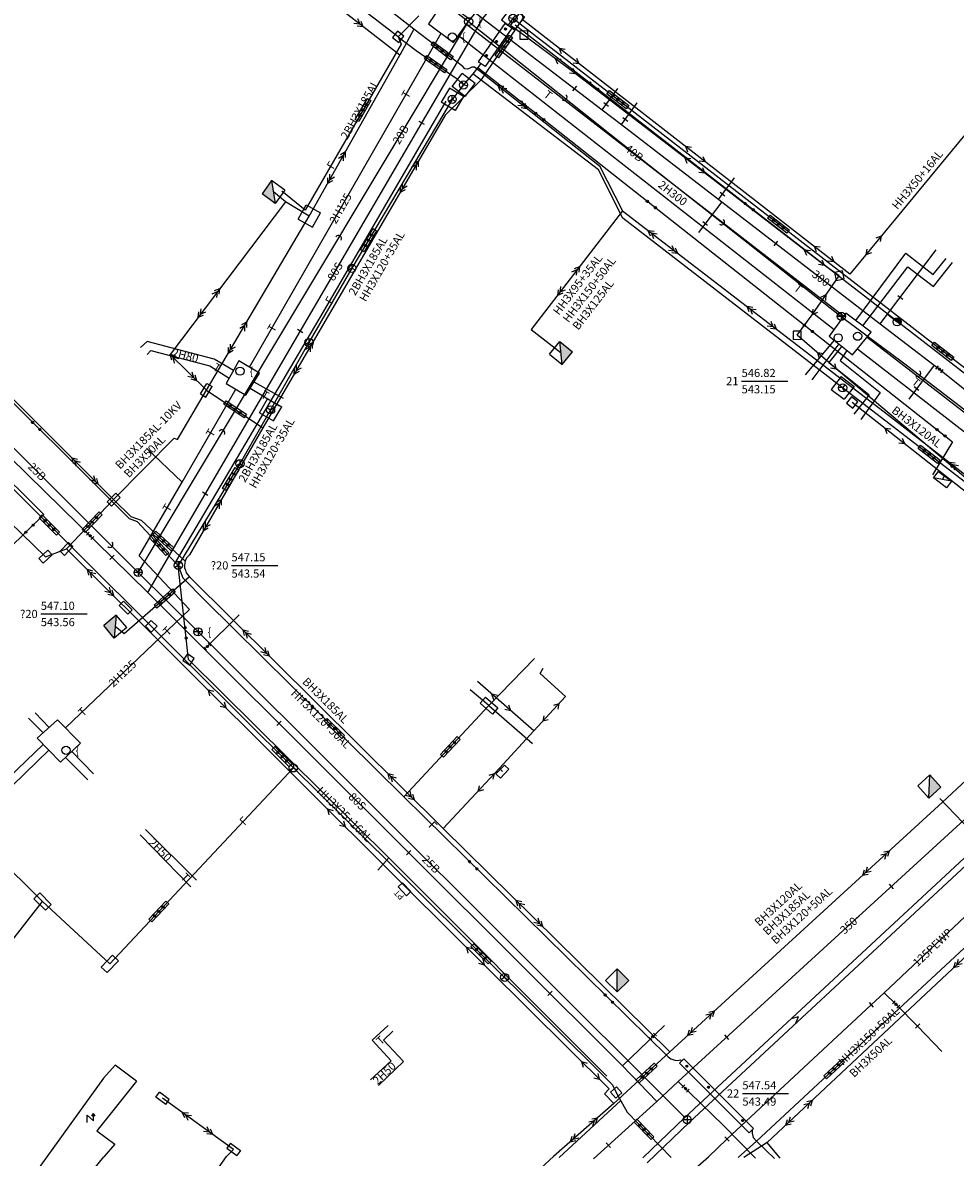
# Model space of a CAD drawing. Units: metres. Extents: x 44299 to 46700, y 47600 to 49351.
# Drawn here: x 44800 to 44914, y 48850 to 48989 of the extents above; entities that cross this region are included whole.
import ezdxf
from ezdxf.enums import TextEntityAlignment as Align

# ---------------------------------------------------------------- set-up
doc = ezdxf.new("R2010")
doc.units = ezdxf.units.M
for name, color, linetype in [('KANAL', 42, 'Continuous'), ('MOLIV', 7, 'Continuous'), ('NKANAL', 52, 'Continuous'), ('NSIL', 1, 'Continuous'), ('NTOPLO', 41, 'Continuous'), ('NVOD', 5, 'Continuous'), ('SILNOT', 1, 'Continuous'), ('SLABOT', 3, 'Continuous'), ('TOPLO', 2, 'Continuous'), ('UKAN', 42, 'Continuous'), ('USIL', 1, 'Continuous'), ('USLA', 3, 'Continuous'), ('UTOP', 2, 'Continuous'), ('UVOD', 4, 'Continuous'), ('VOD', 4, 'Continuous')]:
    doc.layers.add(name, color=color, linetype=linetype)
doc.styles.add('C', font='c.shx')
doc.styles.add('KS', font='KS')
doc.styles.add('KSIM', font='KSIM.shx')

# ---------------------------------------------------------------- blocks, each defined once
blk = doc.blocks.new('R')
at = {"layer": 'USIL'}
for p, q in [((-0.5, 1), (0.5, -1)), ((-0.5, 1), (0.5, 1)), ((-0.5, -1), (-0.5, 1)), ((0.5, 1), (0.5, -1)), ((0.5, -1), (-0.5, -1))]:
    blk.add_line(p, q, dxfattribs=at)
blk = doc.blocks.new('TTO')
at = {"layer": 'NTOPLO', "style": 'C'}
blk.add_attdef('NADPIS', text='', height=1, dxfattribs=at).set_placement((0, 0), align=Align.MIDDLE_CENTER)
blk = doc.blocks.new('T')
at = {"layer": 'UTOP', "color": 7, "style": 'KS', "oblique": 18}
blk.add_text('T', height=1, dxfattribs=at).set_placement((-0.5, -0.52))
blk = doc.blocks.new('TVO')
at = {"layer": 'NVOD', "style": 'C'}
blk.add_attdef('NADPIS', text='', height=1, dxfattribs=at).set_placement((0, 0), align=Align.MIDDLE_CENTER)
blk = doc.blocks.new('P7')
at = {"layer": 'UVOD'}
for p, q in [((-0.38, 0.25), (-0.38, -0.25)), ((-0.13, -0.01), (0, 0.13)), ((-0.1, -0.07), (0.07, 0.1)), ((-0.06, -0.11), (0.11, 0.06)), ((0.38, 0.25), (0.38, -0.25)), ((0.02, -0.12), (0.12, -0.02))]:
    blk.add_line(p, q, dxfattribs=at)
blk.add_circle((0, 0), 0.125, dxfattribs=at)
blk = doc.blocks.new('P1')
at = {"layer": 'UVOD'}
blk.add_line((0, 0.375), (0, -0.375), dxfattribs=at)
blk.add_line((0, 0.375), (0, -0.375), dxfattribs=at)
blk = doc.blocks.new('A$C6CED1A89')
at = {"layer": 'USIL'}
for p, q in [((0, 0.9), (0.77, 0.21)), ((0, 0), (0, 0.9)), ((0.56, 0.76), (0.77, 1.11)), ((0.77, 0.21), (0.77, 1.11)), ((0.97, 0.76), (0.77, 1.11))]:
    blk.add_line(p, q, dxfattribs=at)
blk = doc.blocks.new('STR')
at = {"layer": 'USIL'}
blk.add_blockref('A$C6CED1A89', (-0.38, -0.55), dxfattribs=at)
blk = doc.blocks.new('A$C1B0D0E0D')
at = {"layer": 'USIL'}
for p, q in [((1, 1), (0, 1)), ((0, 1), (0, 0)), ((0, 0), (1, 0)), ((1, 0), (1, 1))]:
    blk.add_line(p, q, dxfattribs=at)
blk = doc.blocks.new('P56B')
at = {"layer": 'USIL'}
blk.add_blockref('A$C1B0D0E0D', (-0.5, -0.5), dxfattribs=at)
blk = doc.blocks.new('A$C3B1054B1')
at = {"layer": 'USIL'}
for p, q in [((0.61, 0.71), (0, 0.36)), ((0.61, 0), (0, 0.36)), ((2.39, 0.71), (3, 0.36)), ((2.39, 0), (3, 0.36))]:
    blk.add_line(p, q, dxfattribs=at)
blk = doc.blocks.new('P48')
at = {"layer": 'USIL'}
blk.add_blockref('A$C3B1054B1', (0, -0.36), dxfattribs=at)
blk = doc.blocks.new('P39A')
at = {"layer": 'USLA'}
for p, q in [((-0.88, -0.01), (-0.75, 0.13)), ((-0.85, -0.07), (-0.68, 0.1)), ((-0.81, -0.11), (-0.64, 0.06)), ((-0.13, -0.01), (0, 0.13)), ((-0.1, -0.07), (0.07, 0.1)), ((-0.06, -0.11), (0.11, 0.06)), ((0.62, -0.01), (0.75, 0.13)), ((0.65, -0.07), (0.82, 0.1)), ((0.69, -0.11), (0.86, 0.06)), ((-0.73, -0.12), (-0.63, -0.02)), ((0.02, -0.12), (0.12, -0.02)), ((0.77, -0.12), (0.87, -0.02))]:
    blk.add_line(p, q, dxfattribs=at)
blk.add_lwpolyline([(-1.5, 0.25), (1.5, 0.25), (1.5, -0.25), (-1.5, -0.25)], close=True, dxfattribs=at)
for centre in [(-0.75, 0), (0, 0), (0.75, 0)]:
    blk.add_circle(centre, 0.125, dxfattribs=at)
blk = doc.blocks.new('A$C5623446B')
at = {"layer": 'USLA'}
for p, q in [((0, 2), (2, 2)), ((0, 0), (2, 0))]:
    blk.add_line(p, q, dxfattribs=at)
at = {"layer": 'USLA', "color": 3}
for p, q in [((0, 2), (0, 0)), ((1, 1.5), (1, 1)), ((2, 2), (2, 0)), ((1, 1), (0.57, 0.75)), ((1, 1), (1.44, 0.76))]:
    blk.add_line(p, q, dxfattribs=at)
blk.add_circle((1, 1), 0.5, dxfattribs=at)
blk = doc.blocks.new('P35')
at = {"layer": 'USLA'}
blk.add_blockref('A$C5623446B', (-1, -1), dxfattribs=at)
blk = doc.blocks.new('P38')
at = {"layer": 'USLA', "color": 3}
for p, q in [((-0.13, -0.01), (0, 0.13)), ((-0.1, -0.07), (0.07, 0.1)), ((-0.06, -0.11), (0.11, 0.06)), ((1.12, -0.01), (1.25, 0.13)), ((1.15, -0.07), (1.32, 0.1)), ((1.19, -0.11), (1.36, 0.06)), ((0.02, -0.12), (0.12, -0.02)), ((1.27, -0.12), (1.37, -0.02))]:
    blk.add_line(p, q, dxfattribs=at)
for centre in [(0, 0), (1.25, 0)]:
    blk.add_circle(centre, 0.125, dxfattribs=at)
blk = doc.blocks.new('F')
at = {"layer": 'USLA', "color": 7, "style": 'KS', "oblique": 18}
blk.add_text('F', height=1, dxfattribs=at).set_placement((-0.17, -0.51))
blk = doc.blocks.new('P36C')
at = {"layer": 'USLA'}
for p, q in [((-1, 0.5), (1, 0.5)), ((-1, -0.5), (1, -0.5))]:
    blk.add_line(p, q, dxfattribs=at)
at = {"layer": 'USLA', "color": 3}
for p, q in [((-1, 0.5), (-1, -0.5)), ((1, 0.5), (1, -0.5))]:
    blk.add_line(p, q, dxfattribs=at)
blk = doc.blocks.new('P45III')
at = {"layer": 'USLA'}
for p, q in [((0.5, 0.5), (-0.5, 0.5)), ((-0.5, 0.5), (-0.5, -0.5)), ((0.5, -0.5), (0.5, 0.5)), ((-0.5, -0.5), (0.5, -0.5))]:
    blk.add_line(p, q, dxfattribs=at)
blk = doc.blocks.new('A$C60512C48')
at = {"layer": 'USLA', "color": 3}
for p, q in [((0.5, 0.5), (0.07, 0.25)), ((0.5, 1), (0.5, 0.5)), ((0.5, 0.5), (0.94, 0.26))]:
    blk.add_line(p, q, dxfattribs=at)
blk.add_circle((0.5, 0.5), 0.5, dxfattribs=at)
blk = doc.blocks.new('P45')
at = {"layer": 'USLA'}
blk.add_blockref('A$C60512C48', (-0.5, -0.5), dxfattribs=at)
blk = doc.blocks.new('P12')
at = {"layer": 'UVOD'}
for p, q in [((0.5, 0), (-0.5, 0)), ((-0.46, 0), (0.04, -0.5)), ((-0.4, 0), (0.09, -0.49)), ((-0.34, 0), (0.14, -0.48)), ((-0.28, 0), (0.19, -0.46)), ((-0.21, 0), (0.23, -0.44)), ((-0.15, 0), (0.27, -0.42)), ((-0.09, 0), (0.31, -0.4)), ((-0.03, 0), (0.34, -0.37)), ((0.03, 0), (0.37, -0.34)), ((0.09, 0), (0.4, -0.3)), ((0.16, 0), (0.42, -0.27)), ((0.22, 0), (0.45, -0.23)), ((0.28, 0), (0.46, -0.18)), ((0.34, 0), (0.48, -0.14)), ((0.4, 0), (0.49, -0.09)), ((0.47, 0), (0.5, -0.03)), ((-0.5, -0.02), (-0.02, -0.5)), ((-0.49, -0.09), (-0.09, -0.49)), ((-0.47, -0.18), (-0.18, -0.47))]:
    blk.add_line(p, q, dxfattribs=at)
blk.add_circle((0, 0), 0.5, dxfattribs=at)
blk.add_solid([(0.5, 0), (-0.5, 0), (0, 0), (0.5, 0)], dxfattribs=at)
blk = doc.blocks.new('A$C57661D1D')
at = {"layer": 'USIL'}
for p, q in [((0, 0), (0, 0.5)), ((0, 0.5), (3, 0.5)), ((3, 0), (0, 0)), ((0.62, 0.24), (0.75, 0.38)), ((0.65, 0.18), (0.82, 0.35)), ((0.69, 0.14), (0.86, 0.31)), ((0.77, 0.13), (0.87, 0.23)), ((1.37, 0.24), (1.5, 0.38)), ((1.4, 0.18), (1.57, 0.35)), ((1.44, 0.14), (1.61, 0.31)), ((1.52, 0.13), (1.62, 0.23)), ((2.12, 0.24), (2.25, 0.38)), ((2.15, 0.18), (2.32, 0.35)), ((2.19, 0.14), (2.36, 0.31)), ((2.27, 0.13), (2.37, 0.23)), ((3, 0.5), (3, 0))]:
    blk.add_line(p, q, dxfattribs=at)
for centre in [(0.75, 0.25), (1.5, 0.25), (2.25, 0.25)]:
    blk.add_circle(centre, 0.125, dxfattribs=at)
blk = doc.blocks.new('P52A')
at = {"layer": 'USIL'}
blk.add_blockref('A$C57661D1D', (-1.5, -0.25), dxfattribs=at)
blk = doc.blocks.new('TSI1')
at = {"layer": 'NSIL'}
blk.add_attdef('NADPIS', text='', height=1, dxfattribs=at).set_placement((0, 1), align=Align.MIDDLE_LEFT)
blk = doc.blocks.new('A$C21445198')
at = {"layer": 'USIL'}
for p, q in [((0.61, 0.71), (0, 0.36)), ((0.61, 0), (0, 0.36)), ((1.11, 0.71), (0.5, 0.36)), ((1.11, 0), (0.5, 0.36)), ((3.39, 0.71), (4, 0.36)), ((3.39, 0), (4, 0.36)), ((3.89, 0.71), (4.5, 0.36)), ((3.89, 0), (4.5, 0.36))]:
    blk.add_line(p, q, dxfattribs=at)
blk = doc.blocks.new('P49')
at = {"layer": 'USIL'}
blk.add_blockref('A$C21445198', (0, -0.36), dxfattribs=at)
blk = doc.blocks.new('P56C')
at = {"layer": 'USIL'}
for p, q in [((-1, 1), (-1, -1)), ((-1, -1), (1, 1)), ((-1, 1), (1, 1)), ((1, 1), (1, -1)), ((-1, -1), (1, -1))]:
    blk.add_line(p, q, dxfattribs=at)
blk.add_solid([(-1, -1), (1, 1), (1, -1)], dxfattribs=at)
blk = doc.blocks.new('TSI2')
at = {"layer": 'NSIL'}
for tag, p in [('NADPIS_1', (0, 1)), ('NADPIS_2', (0, -1))]:
    blk.add_attdef(tag, text='', height=1, dxfattribs=at).set_placement(p, align=Align.MIDDLE_LEFT)
blk = doc.blocks.new('TSI3')
at = {"layer": 'NSIL'}
for tag, p in [('NADPIS_1', (0, 0)), ('NADPIS_2', (0, -1.5)), ('NADPIS_3', (0, -3))]:
    blk.add_attdef(tag, text='', height=1, dxfattribs=at).set_placement(p, align=Align.MIDDLE_LEFT)
blk = doc.blocks.new('A$C14ED208C')
at = {"layer": 'USIL'}
for p, q in [((1.5, 0.75), (0, 0.75)), ((0, 0), (0, 0.75)), ((1.5, 0), (0, 0)), ((1.5, 0), (1.5, 0.75))]:
    blk.add_line(p, q, dxfattribs=at)
blk = doc.blocks.new('KU')
at = {"layer": 'USIL'}
blk.add_blockref('A$C14ED208C', (-0.75, -0.38), dxfattribs=at)
blk = doc.blocks.new('A$C3FF842C9')
at = {"layer": 'USIL'}
for p, q in [((1.5, 0.75), (0, 0.75)), ((0, 0), (0, 0.75)), ((1.5, 0), (1.5, 0.75)), ((1.5, 0), (0, 0))]:
    blk.add_line(p, q, dxfattribs=at)
blk.add_text('PT', height=0.75, dxfattribs=at).set_placement((0.11, 0.95))
blk = doc.blocks.new('RT')
at = {"layer": 'USIL'}
blk.add_blockref('A$C3FF842C9', (-0.75, -0.37), dxfattribs=at)
blk = doc.blocks.new('TSI4')
at = {"layer": 'NSIL'}
for tag, p in [('NADPIS_1', (0, 2.5)), ('NADPIS_2', (0, 1)), ('NADPIS_3', (0, -1)), ('NADPIS_4', (0, -2.5))]:
    blk.add_attdef(tag, text='', height=1, dxfattribs=at).set_placement(p, align=Align.MIDDLE_LEFT)
blk = doc.blocks.new('A$C615070A5')
at = {"layer": 'USIL'}
for p, q in [((0, 2), (2, 2)), ((0, 2), (0, 0)), ((2, 2), (2, 0)), ((0, 0), (2, 0))]:
    blk.add_line(p, q, dxfattribs=at)
blk = doc.blocks.new('P56A')
at = {"layer": 'USIL'}
blk.add_blockref('A$C615070A5', (-1, -1), dxfattribs=at)
blk = doc.blocks.new('T1A')
at = {"layer": 'UTOP'}
blk.add_circle((0, 0), 0.5, dxfattribs=at)
blk = doc.blocks.new('TT1')
at = {"layer": 'UTOP', "color": 7, "style": 'KS', "oblique": 18}
blk.add_text('T', height=1, rotation=360, dxfattribs=at).set_placement((-0.66, -1.22))
blk = doc.blocks.new('T1')
at = {"layer": 'UTOP'}
blk.add_circle((0, 0), 0.5, dxfattribs=at)
at = {"layer": 'UTOP', "color": 7, "style": 'KSIM', "oblique": 18}
blk.add_text('{', height=1, dxfattribs=at).set_placement((1.16, -0.52))
blk = doc.blocks.new('P15IA')
at = {"layer": 'UKAN'}
blk.add_arc((0.375, 0), 0.375, 90, 270, dxfattribs=at)
blk = doc.blocks.new('KKA')
at = {"layer": 'UKAN'}
blk.add_line((3.05, 0.51), (8.72, 0.51), dxfattribs=at)
for tag, p in [('KOTA_G', (3.05, 1.01)), ('KOTA_D', (3.05, -0.99))]:
    blk.add_attdef(tag, p, '', height=1, dxfattribs=at)
blk.add_attdef('NOMER', text='', height=1, dxfattribs=at).set_placement((2.67, 0.01), align=Align.RIGHT)
blk = doc.blocks.new('P20')
at = {"layer": 'UKAN', "color": 32}
for p, q in [((0.5, 0), (-0.5, 0)), ((0, 0.5), (0, -0.5))]:
    blk.add_line(p, q, dxfattribs=at)
blk.add_circle((0, 0), 0.5, dxfattribs=at)
blk = doc.blocks.new('TKA')
at = {"layer": 'NKANAL', "style": 'C'}
blk.add_attdef('NADPIS', text='', height=1, dxfattribs=at).set_placement((0, 0), align=Align.MIDDLE_CENTER)
blk = doc.blocks.new('P20I')
at = {"layer": 'UKAN', "color": 32}
for p, q in [((0.5, 0), (-0.5, 0)), ((0, 0.5), (0, -0.5))]:
    blk.add_line(p, q, dxfattribs=at)
blk.add_circle((0, 0), 0.5, dxfattribs=at)
at = {"layer": 'UKAN', "color": 7, "style": 'KSIM', "oblique": 18}
blk.add_text('{', height=1, dxfattribs=at).set_placement((1.16, -0.52))
blk = doc.blocks.new('P20B')
at = {"layer": 'UKAN', "color": 32}
blk.add_circle((0, 0), 0.5, dxfattribs=at)
at = {"layer": 'UKAN', "color": 7, "style": 'KSIM', "oblique": 18}
blk.add_text('{', height=1, dxfattribs=at).set_placement((1.16, -0.52))

msp = doc.modelspace()

# ---------------------------------------------------------------- hatches: boundary and pattern name
at = {"layer": 'USLA'}
h = msp.add_hatch(dxfattribs=at)
h.set_pattern_fill('ANSI31', color=256, scale=0.5, style=0)
h.set_pattern_definition([(45, (44962.51315, 48444.66566), (-0.044194174, 0.044194174), [])])
h.paths.add_polyline_path([(44858.85, 48988.29, 1), (44858.6, 48988.29, 1)])
h = msp.add_hatch(dxfattribs=at)
h.set_pattern_fill('ANSI31', color=256, scale=0.5, style=0)
h.set_pattern_definition([(45, (44961.42115, 48443.13672), (-0.044194174, 0.044194174), [])])
h.paths.add_polyline_path([(44857.76, 48986.76, 1), (44857.51, 48986.76, 1)])
h = msp.add_hatch(dxfattribs=at)
h.set_pattern_fill('ANSI31', color=256, scale=0.5, style=0)
h.set_pattern_definition([(45, (44960.191825, 48441.41551), (-0.044194174, 0.044194174), [])])
h.paths.add_polyline_path([(44856.53, 48985.04, 1), (44856.28, 48985.04, 1)])
h = msp.add_hatch(dxfattribs=at)
h.set_pattern_fill('ANSI31', color=256, scale=0.5, style=0)
h.set_pattern_definition([(45, (44984.757085, 48317.53998), (-0.044194174, 0.044194174), [])])
h.paths.add_polyline_path([(44881.09, 48861.16, 1), (44880.84, 48861.16, 1)])
h = msp.add_hatch(dxfattribs=at)
h.set_pattern_fill('ANSI31', color=256, scale=0.5, style=0)
h.set_pattern_definition([(45, (44987.39515, 48314.96488), (-0.044194174, 0.044194174), [])])
h.paths.add_polyline_path([(44883.73, 48858.59, 1), (44883.48, 48858.59, 1)])
h = msp.add_hatch(dxfattribs=at)
h.set_pattern_fill('ANSI31', color=256, scale=0.5, style=0)
h.set_pattern_definition([(45, (44991.582695, 48310.87729), (-0.044194174, 0.044194174), [])])
h.paths.add_polyline_path([(44887.92, 48854.5, 1), (44887.67, 48854.5, 1)])

# ---------------------------------------------------------------- linework, layer by layer
at = {"layer": 'KANAL'}
for points in [[(44716.91, 49099.86), (44754.28, 49069.57), (44799.32, 49031.62), (44854.21, 48989.2), (44876.31, 48971.65), (44899.9, 48953.07), (44907.54, 48947.39), (44947.74, 48916.55), (44998.17, 48877.7), (45033.82, 48850.02)], [(45099.76, 49086.8), (45056.03, 49031.34), (45013.12, 48977.79), (45009.28, 48974.42), (44947.47, 48916.84), (44880.73, 48854.89), (44875.55, 48849.91)], [(45100.39, 49086.31), (45056.66, 49030.84), (45013.7, 48977.24), (45009.82, 48973.82), (44948.02, 48916.26), (44881.28, 48854.31), (44876.09, 48849.33)], [(44813.69, 48921.68), (44854.21, 48989.2), (44908.55, 49055.46)], [(44699.94, 49034.46), (44704.88, 49030.02), (44710.84, 49023.96), (44721.05, 49013.72), (44760.89, 48974.39), (44813.69, 48921.68), (44821.04, 48914.4), (44880.72, 48854.88)]]:
    msp.add_lwpolyline(points, dxfattribs=at)
at = {"layer": 'MOLIV'}
msp.add_lwpolyline([(44911.95, 48946.58), (44920.66, 48939.62), (44926.71, 48935.34), (44928.85, 48933.73)], dxfattribs=at)
at = {"layer": 'SILNOT'}
for points in [[(44709.09, 49100), (44790.62, 49032.48), (44788.87, 49029.78), (44754.27, 48976.26), (44762.35, 48962.25), (44780.52, 48944.76), (44802.34, 48923.61), (44804.91, 48924.57), (44810.69, 48930.6), (44818.11, 48938.15), (44818.51, 48937.98), (44822.06, 48944.01), (44834.67, 48965.36), (44845.77, 48985.08), (44827.23, 48999.5), (44799.16, 49021.47), (44788.87, 49029.78)], [(44909.59, 49051.05), (44893.92, 49031.73), (44862.89, 48993.5), (44860.64, 48990.75), (44860.87, 48989.63), (44860.74, 48989.4), (44855.72, 48982.03), (44851.35, 48977.73), (44828.99, 48939.42), (44819.98, 48923.84), (44819.62, 48923.46), (44819.46, 48923.05), (44819.39, 48922.58), (44819.39, 48922.26), (44819.48, 48921.97), (44819.58, 48921.64), (44819.99, 48921.13), (44851.09, 48890.31), (44878.86, 48862.92)], [(44893.92, 49031.73), (44933.57, 49005.32), (44929, 48998.47), (44936.8, 48991.54), (44923.61, 48974.28), (44917.75, 48978.59), (44900.96, 48958.24), (44860.76, 48989.44)], [(44819.46, 48923.05), (44814.11, 48928.05), (44812.85, 48928.49), (44810.69, 48930.6), (44768.69, 48972.56), (44770.7, 48975.58), (44772.17, 48977.92), (44754.42, 48992.4), (44744.95, 49000.14), (44737.59, 49006.14)], [(44856.15, 48982.67), (44854.93, 48983.61), (44854.6, 48983.61), (44854.29, 48983.44), (44854.02, 48983.36), (44853.74, 48983.41), (44853.5, 48983.68), (44847.51, 48988.25), (44829.42, 49002.36)], [(44921.66, 48927.76), (44899.28, 48946.63), (44894.49, 48950.75), (44896.33, 48953.26), (44899.64, 48958.05), (44897.78, 48959.35), (44883.13, 48970.64), (44867.26, 48982.82), (44860.99, 48987.54), (44859.34, 48988.73), (44862.81, 48993.44)], [(44847.51, 48988.25), (44845.77, 48985.08)], [(44856.15, 48982.67), (44870.26, 48971.52), (44873.06, 48966), (44905.67, 48940.96), (44935.21, 48918.08), (44940.93, 48925.66), (44943.5, 48925.61), (44944.29, 48925.33), (44945.6, 48924.39), (44946.95, 48923.68), (44958.21, 48916.76)], [(44999.8, 48974.87), (44991.18, 48971.39), (44946.35, 48929.52), (44946.04, 48925.27), (44935.96, 48915.42), (44933.66, 48913.18), (44927.45, 48907.6), (44912.31, 48893.52), (44878.86, 48862.92), (44872.01, 48856.58), (44864.63, 48850.1)], [(44999.8, 48974.87), (45011.07, 48964.39), (44959.04, 48915.48), (44958.47, 48914.88), (44958.5, 48914.28), (44950.92, 48906.78), (44946.66, 48904.4), (44923.26, 48882.2), (44890.82, 48851.8), (44887.96, 48849.95)], [(44834.67, 48965.36), (44831.75, 48967.12), (44830.28, 48968.31)], [(44831.75, 48967.12), (44817.6, 48948.4), (44822.06, 48944.01)], [(44873.06, 48966), (44861.87, 48951.44), (44865.54, 48948.58)], [(44822.06, 48944.01), (44828.99, 48939.42)], [(44927.45, 48907.6), (44925.67, 48909.38), (44932.7, 48917.69), (44912.61, 48933.58), (44901.24, 48942.51)], [(44912.57, 48933.61), (44912.31, 48933.07)], [(44872.01, 48856.58), (44870.88, 48857.77), (44871.44, 48858.37), (44846.6, 48883.04), (44804.91, 48924.57)], [(44819.99, 48921.13), (44811.98, 48914.14), (44810.89, 48915.05)], [(44851.09, 48890.31), (44858, 48897.68), (44862.2, 48902.25), (44866.09, 48906.46), (44863, 48909.28), (44863.34, 48909.94)], [(44862.2, 48902.25), (44855.28, 48908.32)], [(44858, 48897.68), (44858.35, 48897.27)], [(44923.26, 48882.2), (44911.98, 48893.98)], [(44813.49, 48859.33), (44810.87, 48861.29), (44809.44, 48859.69), (44802.51, 48850.04)], [(44813.49, 48859.33), (44808.65, 48853.25), (44810.82, 48851.59), (44809.5, 48850.06)], [(44824.54, 48850.08), (44825.4, 48850.96), (44816.69, 48857.23)], [(44892.42, 48849.88), (44890.82, 48851.8)], [(44760.94, 48850.08), (44782.67, 48817.48), (44800.29, 48791.55), (44806.88, 48796.58), (44824.29, 48811.15), (44839.73, 48826.17), (44834.49, 48831.72), (44829.63, 48836.82), (44821.91, 48844.91), (44821.68, 48846.04), (44824.54, 48850.08)], [(44802.51, 48850.04), (44801.45, 48848.59), (44806.09, 48844.78), (44808.4, 48847.76), (44807.93, 48848.13), (44809.5, 48850.06)], [(44802.19, 48793.08), (44816.76, 48806.14), (44848.57, 48835.3), (44864.63, 48850.1)]]:
    msp.add_lwpolyline(points, dxfattribs=at)
at = {"layer": 'SLABOT'}
for points in [[(44848.09, 48989.91), (44845.57, 48987.33), (44800.66, 49021.8), (44810.6, 49036.93), (44833.29, 49072.44), (44850.36, 49099.88)], [(44942.23, 48923.88), (44943.01, 48924.07), (44943.3, 48924.5), (44943.27, 48924.93), (44943.09, 48925.2), (44942.11, 48925.9), (44911.12, 48949.72), (44859.65, 48989.59), (44859.03, 48988.72)], [(44935.85, 48918.68), (44942.36, 48924.94), (44900.93, 48956.95), (44859.93, 48988.76)], [(44845.57, 48987.33), (44845.92, 48986.42), (44834.18, 48966.08), (44831.3, 48968.43)], [(44845.57, 48987.33), (44847.77, 48985.65)], [(44847.77, 48985.65), (44852.69, 48982.26), (44853.59, 48981.43)], [(44855.7, 48984.05), (44855.34, 48983.55), (44854.74, 48982.78), (44853.59, 48981.43), (44852.2, 48979.66), (44839.89, 48958.96), (44834.64, 48949.86), (44829.93, 48941.61), (44826.18, 48935.01), (44818.62, 48922.54), (44818.3, 48922.81), (44813.62, 48927.87), (44812.63, 48928.26), (44809.88, 48930.98), (44768.23, 48972.49), (44768.82, 48974.02), (44767.49, 48975.09)], [(44855.34, 48983.55), (44913.54, 48937.68), (44911.09, 48933.64)], [(44933.77, 48918.37), (44900.06, 48944.3), (44873.1, 48965.09), (44870.15, 48971.04), (44854.74, 48982.78)], [(44851.4, 48979.46), (44836.36, 48953.64), (44818.22, 48922.9)], [(44871.85, 48858.87), (44838.91, 48891.66), (44832.72, 48897.72), (44820.06, 48910.32), (44815.3, 48915.08), (44781.78, 48948.4), (44766.11, 48963.86)], [(44766.58, 48964.01), (44781.51, 48949.23), (44802.15, 48928.77), (44797.84, 48924.58)], [(44818.62, 48922.54), (44819.18, 48921), (44821.9, 48918.24), (44846.26, 48894.17), (44878.69, 48862.3), (44879.01, 48862.07), (44879.47, 48861.91), (44879.87, 48861.87), (44880.19, 48861.92), (44880.31, 48861.81)], [(44871.15, 48859.92), (44844.42, 48886.68), (44819.88, 48911), (44818.62, 48922.54)], [(44846.26, 48894.17), (44856.7, 48905.36), (44862.27, 48911.13)], [(44801.98, 48881.33), (44772.55, 48910.53), (44750.44, 48893.41)], [(44950.75, 48908.47), (44949.83, 48907.62), (44947.45, 48905.77), (44909.83, 48870.83), (44889.5, 48851.99), (44887.26, 48849.98)], [(44856.7, 48905.36), (44854.4, 48907.3)], [(44856.7, 48905.36), (44862.03, 48900.7)], [(44778.95, 48850), (44791.39, 48867.82), (44801.98, 48881.33), (44810.22, 48873.7), (44832.72, 48897.72)], [(44844.42, 48886.68), (44843.06, 48885.2)], [(44871.85, 48858.87), (44872.3, 48857.94), (44873.65, 48855.52), (44879.06, 48849.97)], [(44865.31, 48849.97), (44872.85, 48856.95)], [(44888.97, 48853.36), (44888.99, 48853.33), (44888.99, 48852.94), (44889.08, 48852.4), (44889.5, 48851.99), (44891.69, 48849.85)]]:
    msp.add_lwpolyline(points, dxfattribs=at)
at = {"layer": 'TOPLO'}
for points in [[(44851.23, 48991.75), (44849.31, 48988.94), (44852.36, 48986.65), (44854.34, 48989.44)], [(44900.46, 48953.44), (44898.43, 48950.63), (44901.28, 48948.34), (44903.57, 48951.13)], [(44826.03, 48947.61), (44824.49, 48944.84), (44826.89, 48943.4), (44828.57, 48946.09)], [(44803.82, 48903.62), (44801.32, 48901.35), (44804.19, 48898.44), (44806.64, 48900.75)]]:
    msp.add_lwpolyline(points, close=True, dxfattribs=at)
for points in [[(44853.93, 48988.87), (44900.2, 48953.08)], [(44827.34, 48946.83), (44850.84, 48987.79)], [(44899.01, 48951.43), (44852.95, 48987.47)], [(44901.66, 48952.56), (44907.79, 48960.8), (44911.16, 48958.18), (44912.75, 48960.15)], [(44902.53, 48951.9), (44908.07, 48959.12), (44911.2, 48956.71), (44913.54, 48959.68)], [(44825.37, 48946.42), (44823, 48947.82), (44814.8, 48950), (44813.99, 48949.25)], [(44899.01, 48950.16), (44895.48, 48945.88)], [(44899.58, 48949.7), (44896.27, 48945.29)], [(44903.08, 48950.52), (44955.39, 48910.09)], [(44814.79, 48948.38), (44815.25, 48948.89), (44822.48, 48946.99), (44824.85, 48945.49)], [(44899.95, 48949.4), (44898.38, 48947.42), (44903.3, 48943.46), (44901.45, 48941.07)], [(44900.59, 48948.89), (44899.75, 48947.67), (44904.67, 48943.75), (44902.28, 48940.44)], [(44901.9, 48949.09), (44954.2, 48908.51)], [(44804.79, 48902.64), (44820.01, 48917.13), (44813.84, 48923.71), (44819.08, 48932.76), (44825.66, 48944.14)], [(44827.43, 48944.26), (44831.03, 48942.08)], [(44831.5, 48942.98), (44827.9, 48945.01)], [(44819.08, 48932.76), (44814.73, 48936.92)], [(44802.06, 48902.02), (44800.25, 48903.8)], [(44801.08, 48904.46), (44802.77, 48902.67)], [(44802.05, 48900.61), (44791.54, 48890.55)], [(44792.34, 48889.79), (44802.76, 48899.9)], [(44808.22, 48896.99), (44805.58, 48899.75)], [(44804.79, 48899), (44807.53, 48896.27)], [(44820.84, 48883.98), (44814.58, 48890.17)], [(44813.96, 48889.5), (44820.15, 48883.13)], [(44842.2, 48859.49), (44844.72, 48861.82), (44842.39, 48864.36), (44844.33, 48866.14)], [(44844.9, 48865.45), (44843.79, 48864.36), (44846.22, 48861.72), (44843.18, 48858.81)]]:
    msp.add_lwpolyline(points, dxfattribs=at)
at = {"layer": 'UKAN'}
for q in [(44893.75, 48866.98), (44894.29, 48866.39)]:
    msp.add_line((44894.61, 48867.23), q, dxfattribs=at)
at = {"layer": 'USLA'}
for points in [[(44858.66, 48988.97), (44855.4, 48984.25)], [(44859.49, 48988.4), (44858.66, 48988.97)], [(44859.49, 48988.4), (44856.22, 48983.69)], [(44856.22, 48983.69), (44855.4, 48984.25)], [(44880.58, 48862.08), (44880.05, 48861.55)], [(44880.58, 48862.08), (44889.15, 48853.54)], [(44880.05, 48861.55), (44888.62, 48853.01)], [(44889.15, 48853.54), (44888.62, 48853.01)]]:
    msp.add_lwpolyline(points, dxfattribs=at)
for centre in [(44858.73, 48988.29), (44857.63, 48986.76), (44856.4, 48985.04), (44880.97, 48861.16), (44883.61, 48858.59), (44887.8, 48854.5)]:
    msp.add_circle(centre, 0.125, dxfattribs=at)
at = {"layer": 'VOD'}
for points in [[(45099.9, 49092.18), (45092.23, 49082.28), (45051.28, 49031.94), (45047.39, 49027.14), (45046.05, 49025.66), (45006.72, 48977.03), (45005.92, 48976.12), (44949.41, 48922.97), (44946.19, 48919.92), (44879.91, 48859.3), (44877.28, 48856.83), (44869.5, 48849.82)], [(44814.88, 48919.24), (44855.94, 48989.59), (44900.16, 49043.55), (44909.92, 49055.44)], [(44877.28, 48856.83), (44873.08, 48861.21), (44821.84, 48912.27), (44814.88, 48919.24), (44761.98, 48971.07), (44735.61, 48997.28), (44699.94, 49032.16)], [(44802.59, 49031.15), (44830.98, 49009.03), (44855.94, 48989.59), (44870.59, 48978.39), (44872.96, 48976.58), (44885.24, 48967.1), (44904.67, 48952.15), (44911.3, 48947.1), (44911.95, 48946.58)], [(44870.59, 48978.39), (44872.51, 48981)], [(44872.96, 48976.58), (44874.88, 48979.22)], [(44884.85, 48967.4), (44886.8, 48970.03)], [(44885.24, 48967.1), (44882.38, 48963.35)], [(44904.67, 48952.15), (44911.54, 48961.23)], [(44905.55, 48953.32), (44906.74, 48952.4)], [(44911.3, 48947.1), (44908.17, 48942.93)], [(44821.84, 48912.27), (44826.06, 48916.48)], [(44883.6, 48850.07), (44885.88, 48852.23), (44903.55, 48868.69), (44905.17, 48870.14), (44922.2, 48886.21), (44939.22, 48902.81), (44945.59, 48908.97)], [(44905.17, 48870.14), (44906.61, 48868.73), (44909.25, 48866.08), (44912.23, 48862.98)], [(44873.08, 48861.21), (44878.21, 48866.16)], [(44879.91, 48859.3), (44885.44, 48853.88), (44889.36, 48849.89)], [(44809.97, 48780.38), (44809.96, 48780.75), (44810.11, 48781.2), (44810.35, 48781.64), (44810.57, 48781.93), (44811.6, 48782.77), (44814.07, 48785.12), (44830.1, 48800.28), (44846.15, 48815.33), (44862.69, 48830.76), (44878.64, 48845.66), (44883.6, 48850.07)]]:
    msp.add_lwpolyline(points, dxfattribs=at)

# ---------------------------------------------------------------- block references
at = {"layer": 'NKANAL'}
for p, rotation, values in [((44845.89, 48975.34), 59.03566133789135, {'NADPIS': '20B'}), ((44874.5, 48973.09), 321.564694395626, {'NADPIS': '40B'}), ((44801.31, 48934.04), 315.0447840593486, {'NADPIS': '25B'}), ((44849.6, 48885.92), 315.0765133057855, {'NADPIS': '25B'})]:
    msp.add_blockref('TKA', p, dxfattribs=dict(at, rotation=rotation)).add_auto_attribs(values)
at = {"layer": 'NSIL'}
for name, p, rotation, values in [('TSI1', (44839.78, 48974.43), 60.63413685679816, {'NADPIS': '2BH3X185AL'}), ('TSI1', (44907.17, 48965.76), 50.47178360058332, {'NADPIS': 'HH3X50+16AL'}), ('TSI4', (44839, 48956.28), 59.95333476645813, {'NADPIS_3': '2BH3X185AL', 'NADPIS_4': 'HH3X120+35AL'}), ('TSI3', (44864.87, 48953.44), 52.45045807941933, {'NADPIS_1': 'HH3X95+35AL', 'NADPIS_2': 'HH3X150+50AL', 'NADPIS_3': 'BH3X125AL'}), ('TSI4', (44812.91, 48932.86), 45.48222301910638, {'NADPIS_1': 'BH3X185AL-10KV', 'NADPIS_2': 'BH3X50AL'}), ('TSI1', (44905.67, 48940.96), 322.2387391507135, {'NADPIS': 'BH3X120AL'}), ('TSI4', (44825.5, 48933.39), 59.95333476645813, {'NADPIS_3': '2BH3X185AL', 'NADPIS_4': 'HH3X120+35AL'}), ('TSI2', (44833.4, 48907.84), 315.2585764620261, {'NADPIS_1': 'BH3X185AL', 'NADPIS_2': 'HH3X120+50AL'}), ('TSI1', (44835.15, 48894.46), 315.1119920968314, {'NADPIS': 'HH3X35+16AL'}), ('TSI3', (44889.49, 48878.61), 42.45072355288185, {'NADPIS_1': 'BH3X120AL', 'NADPIS_2': 'BH3X185AL', 'NADPIS_3': 'BH3X120+50AL'}), ('TSI2', (44900.43, 48860.81), 43.13848313983121, {'NADPIS_1': 'HH3X150+50AL', 'NADPIS_2': 'BH3X50AL'})]:
    msp.add_blockref(name, p, dxfattribs=dict(at, rotation=rotation)).add_auto_attribs(values)
at = {"layer": 'NTOPLO'}
for p, rotation, values in [((44879.24, 48968.16), 321.9529150997543, {'NADPIS': '2H300'}), ((44838.51, 48966.3), 60.15861841554192, {'NADPIS': '2H125'}), ((44819.48, 48948.27), 345.2849496014676, {'NADPIS': '2H80'}), ((44811.77, 48909.29), 43.60926613736894, {'NADPIS': '2H125'}), ((44816.4, 48887.67), 314.1771641790692, {'NADPIS': '2H50'}), ((44843.88, 48860.3), 43.71415015925363, {'NADPIS': '2H50'})]:
    msp.add_blockref('TTO', p, dxfattribs=dict(at, rotation=rotation)).add_auto_attribs(values)
at = {"layer": 'NVOD'}
for p, rotation, values in [((44837.84, 48958.57), 59.73012804198407, {'NADPIS': '80S'}), ((44897.71, 48957.5), 322.4251419190306, {'NADPIS': '300~'}), ((44840.56, 48893.62), 315.0950554243952, {'NADPIS': '80S'}), ((44901.08, 48878.66), 42.4454002992163, {'NADPIS': '350~'}), ((44911.08, 48875.71), 43.3368559278159, {'NADPIS': '125PEWP'})]:
    msp.add_blockref('TVO', p, dxfattribs=dict(at, rotation=rotation)).add_auto_attribs(values)
at = {"layer": 'UKAN'}
for name, p in [('P20B', (44854.21, 48989.2)), ('P20', (44899.9, 48953.07)), ('P20', (44813.69, 48921.68)), ('P20I', (44821.04, 48914.4)), ('P20', (44881, 48854.6))]:
    msp.add_blockref(name, p, dxfattribs=at)
for p, rotation in [((44866.2, 48979.68), 141.564694395626), ((44885.51, 48964.41), 141.7623363728732), ((44838.45, 48962.94), 239.0356613378913), ((44909.56, 48945.84), 142.5102570467861), ((44824.15, 48939.11), 239.0356613378913), ((44810.5, 48924.86), 135.0447840593486)]:
    msp.add_blockref('P15IA', p, dxfattribs=dict(at, rotation=rotation))
for p, values in [((44884.63, 48944.62), {'NOMER': '21', 'KOTA_G': '546.82', 'KOTA_D': '543.15'}), ((44822.09, 48922.03), {'NOMER': '?20', 'KOTA_G': '547.15', 'KOTA_D': '543.54'}), ((44798.71, 48916.08), {'NOMER': '?20', 'KOTA_G': '547.10', 'KOTA_D': '543.56'}), ((44884.72, 48857.31), {'NOMER': '22', 'KOTA_G': '547.54', 'KOTA_D': '543.49'})]:
    msp.add_blockref('KKA', p, dxfattribs=at).add_auto_attribs(values)
at = {"layer": 'USIL'}
for name, p, rotation in [('P49', (44837.7, 48991.36), 322.1315931960066), ('P52A', (44858.53, 48986.15), 55.7109494717368), ('P56B', (44860.99, 48987.54), 1.914790284712244), ('P52A', (44850.96, 48985.62), 322.6341415558962), ('P48', (44865.34, 48985.89), 322.1868152211539), ('P48', (44867.26, 48982.82), 143.0266382947249), ('P49', (44857.82, 48981.35), 321.6764282346498), ('P49', (44836.91, 48969.34), 60.63413685679816), ('P48', (44880.82, 48973.87), 322.1868152211539), ('P49', (44845.8, 48968.23), 59.73544672884548), ('P48', (44883.13, 48970.64), 142.4940848505203), ('P56C', (44830.28, 48968.31), 234.1647122254461), ('P56A', (44834.67, 48965.36), 60.63413685679816), ('P49', (44876.24, 48963.55), 322.4870399229619), ('P48', (44902.92, 48960.61), 50.47178360058332), ('P48', (44897.78, 48959.35), 142.3945494403329), ('P48', (44896.6, 48961.63), 322.1868152211539), ('P49', (44865.09, 48955.63), 52.45045807941933), ('P56B', (44899.64, 48958.05), 11.82279454059625), ('P49', (44821, 48952.91), 52.91999120302756), ('P48', (44896.33, 48953.26), 55.33831140897263), ('P49', (44888.35, 48954.26), 322.4870399229619), ('P49', (44824.73, 48948.53), 59.42276880366996), ('P56B', (44894.49, 48950.75), 0.8120191584939114), ('P49', (44832.8, 48945.96), 59.73544672884548), ('P56C', (44865.54, 48948.58), 50.53496072077884), ('P49', (44820.83, 48945.22), 135.493629149924), ('P48', (44899.28, 48946.63), 139.3550872157351), ('KU', (44822.06, 48944.01), 239.5345184224866), ('P52A', (44825.58, 48941.68), 326.4459639082949), ('P56B', (44901.24, 48942.51), 321.8403557072108), ('P48', (44905.28, 48939.34), 321.8403557072108), ('P49', (44808.77, 48932.52), 135.0257089838488), ('P49', (44913.17, 48935.16), 322.2387391507135), ('R', (44912.31, 48933.07), 232.9484162203045), ('KU', (44810.69, 48930.6), 45.48222301910638), ('P49', (44821.66, 48926.74), 59.95333476645813), ('P52A', (44808.06, 48927.85), 46.23909570868264), ('P52A', (44816.8, 48925.53), 136.9931335455704), ('KU', (44804.91, 48924.57), 46.23909570868264), ('KU', (44802.34, 48923.61), 222.5910386421845), ('P49', (44810.66, 48918.85), 135.1119920968315), ('P52A', (44816.95, 48918.48), 41.11641345586458), ('KU', (44812.15, 48917.37), 315.1119920968314), ('P56C', (44810.89, 48915.05), 220.1519544332364), ('P49', (44826.56, 48914.62), 315.2585764620261), ('P48', (44822.31, 48907.25), 315.1119920968314), ('P48', (44857.07, 48906.75), 318.7641701252703), ('P48', (44863.29, 48903.43), 47.25906161648302), ('P49', (44844.33, 48897.01), 315.2585764620261), ('P48', (44855.34, 48894.84), 46.87421186546433), ('KU', (44858.35, 48897.27), 46.50276115581116), ('P56C', (44910.69, 48895.44), 42.21988014252879), ('P48', (44836.95, 48892.66), 315.1119920968314), ('P49', (44902.48, 48884.53), 42.45072355288185), ('RT', (44846.35, 48882.85), 134.1085937827894), ('P49', (44860.05, 48881.47), 315.3889798881031), ('P48', (44853.99, 48875.71), 315.1792109751145), ('P49', (44913.67, 48873.21), 43.13848313983121), ('P56C', (44872.42, 48871.67), 45.4965779045417), ('P49', (44881.03, 48864.91), 42.45072355288185), ('P48', (44868.1, 48861.69), 315.1792109751145), ('P52A', (44876.04, 48860.31), 42.81465070867485), ('KU', (44816.69, 48857.23), 324.2284702306029), ('P49', (44893.07, 48853.91), 43.13848313983121), ('P49', (44819.15, 48855.46), 324.2284702306029), ('P49', (44866.64, 48851.86), 41.28126071291324), ('KU', (44825.4, 48850.96), 144.2284702311849)]:
    msp.add_blockref(name, p, dxfattribs=dict(at, rotation=rotation))
msp.add_blockref('STR', (44807.83, 48854.82), dxfattribs=at)
at = {"layer": 'USLA'}
for name, p, rotation in [('P35', (44859.65, 48989.59), 322.2327798801892), ('P45III', (44845.57, 48987.33), 142.4940110429983), ('P39A', (44850.18, 48983.99), 144.7492879659157), ('P35', (44853.59, 48981.43), 142.17971642509), ('P38', (44869.06, 48981.68), 322.1958639118045), ('P35', (44852.2, 48979.66), 239.2591789033488), ('P39A', (44872.51, 48979.63), 142.2327798801892), ('P39A', (44841.27, 48978.36), 240.0093303662674), ('P38', (44862.43, 48977.96), 321.760775854586), ('F', (44837.26, 48971.42), 60.00933036626737), ('P38', (44876.12, 48967.17), 321.760775854586), ('P38', (44888.1, 48966.91), 322.1958639118045), ('P39A', (44892.2, 48964.37), 142.2327798805187), ('P39A', (44841.94, 48962.4), 59.25917890277739), ('F', (44837.07, 48954.86), 59.78373610857772), ('P38', (44895.37, 48952), 321.760775854586), ('P39A', (44912.35, 48948.77), 142.3425534080876), ('P35', (44900.06, 48944.3), 322.438761558194), ('P35', (44829.93, 48941.61), 60.27158644162107), ('P38', (44800.76, 48940.08), 315.1065830332514), ('P38', (44911.63, 48939.19), 321.760775854586), ('P39A', (44910.66, 48936.15), 142.438761558194), ('P39A', (44825.03, 48933.12), 238.7792384147553), ('P39A', (44802.81, 48927.5), 315.1700213710232), ('P38', (44799.92, 48926.6), 44.2512300546401), ('P39A', (44816.25, 48925.02), 312.7679806536617), ('P45III', (44815.3, 48915.08), 135.1700213710232), ('P38', (44819.59, 48913.64), 96.21929715476755), ('P45III', (44819.88, 48911), 145.7302316301561), ('P38', (44834.16, 48906.12), 315.3549359269144), ('P36C', (44856.7, 48905.36), 318.8290475980422), ('P39A', (44837.77, 48902.56), 315.3549359269144), ('P39A', (44851.96, 48900.29), 46.99691653522677), ('P39A', (44831.34, 48899.09), 135.1303030801356), ('F', (44826.49, 48891.07), 46.86973190570589), ('F', (44849.68, 48890.81), 315.495364031396), ('P38', (44854.33, 48886.24), 315.495364031396), ('P36C', (44801.98, 48881.33), 135.2267636399954), ('P39A', (44816.23, 48880.12), 46.86973190570589), ('P39A', (44855.72, 48874.93), 135.1258866800225), ('P36C', (44810.22, 48873.7), 46.86973190570589), ('P38', (44870.96, 48869.89), 315.495364031396), ('P39A', (44899.02, 48860.81), 42.83219257712711), ('P45III', (44872.3, 48857.94), 132.2492287078257), ('P39A', (44875.71, 48853.41), 314.2404220715948)]:
    msp.add_blockref(name, p, dxfattribs=dict(at, rotation=rotation))
for p in [(44839.89, 48958.96), (44834.64, 48949.86), (44826.18, 48935.01), (44818.62, 48922.54), (44832.72, 48897.72), (44858.62, 48872.04)]:
    msp.add_blockref('P45', p, dxfattribs=at)
at = {"layer": 'UTOP'}
for name, p in [('T1', (44852.22, 48987.31)), ('T1A', (44901.9, 48950.63)), ('T1A', (44899.51, 48950.44)), ('T1', (44826.19, 48946.35)), ('T1', (44804.85, 48899.88))]:
    msp.add_blockref(name, p, dxfattribs=at)
for name, p, rotation in [('T', (44846.58, 48980.36), 60.15861841554192), ('TT1', (44864.58, 48980.63), 322.2800642277748), ('TT1', (44895.25, 48956.9), 322.2800642281045), ('T', (44830.14, 48951.71), 60.15861841554192), ('TT1', (44823.95, 48947.26), 329.2600692691668), ('TT1', (44909.7, 48945.4), 322.2966461965905), ('TT1', (44829.83, 48943.92), 330.642344976125), ('T', (44822.61, 48938.87), 59.93583409983139), ('T', (44817.29, 48929.68), 59.93629145745488), ('T', (44817.31, 48914.57), 43.60926613736894), ('T', (44806.92, 48904.67), 43.60926613736894), ('TT1', (44820.17, 48884.65), 315.3366806021493), ('TT1', (44843.11, 48865.03), 42.49602840612869)]:
    msp.add_blockref(name, p, dxfattribs=dict(at, rotation=rotation))
at = {"layer": 'UVOD'}
for name, p, rotation in [('P1', (44867.19, 48981), 322.6074208403301), ('P1', (44871.07, 48979.04), 53.82143521686514), ('P1', (44873.43, 48977.22), 54.08672881107024), ('P1', (44848.46, 48976.77), 239.7301280419841), ('P1', (44885.33, 48968.05), 53.43256790859348), ('P1', (44883.21, 48964.44), 232.6462436135972), ('P1', (44891.86, 48962), 322.4251419190306), ('P1', (44907.13, 48955.4), 52.86543634145491), ('P12', (44906.74, 48952.4), 142.3198124963865), ('P1', (44833.57, 48951.25), 239.7301280425543), ('P7', (44911.95, 48946.58), 142.3311899151821), ('P1', (44909.12, 48944.19), 233.0190440034316), ('P1', (44821.92, 48931.31), 239.7301280419841), ('P7', (44807.8, 48926.18), 315.5832605536326), ('P1', (44810.49, 48923.54), 315.5832605536326), ('P7', (44822.18, 48912.61), 44.93425588657137), ('P1', (44830.96, 48903.18), 315.0950554240999), ('P1', (44846.86, 48887.34), 315.0950554240999), ('P1', (44906.02, 48883.18), 42.44540029952393), ('P1', (44864.18, 48870.08), 315.0950554238057), ('P1', (44903.55, 48868.69), 41.64387271404404), ('P7', (44906.61, 48868.73), 135.7060912127274), ('P1', (44909.25, 48866.08), 313.879317789653), ('P7', (44876.78, 48864.78), 43.96501219884868), ('P1', (44885.82, 48864.71), 42.4454002992163), ('P7', (44880.81, 48858.42), 315.624750970917), ('P1', (44885.88, 48852.23), 42.98831984485008), ('P1', (44871.34, 48851.48), 42.02569876943526)]:
    msp.add_blockref(name, p, dxfattribs=dict(at, rotation=rotation))

doc.saveas('drawing.dxf')
